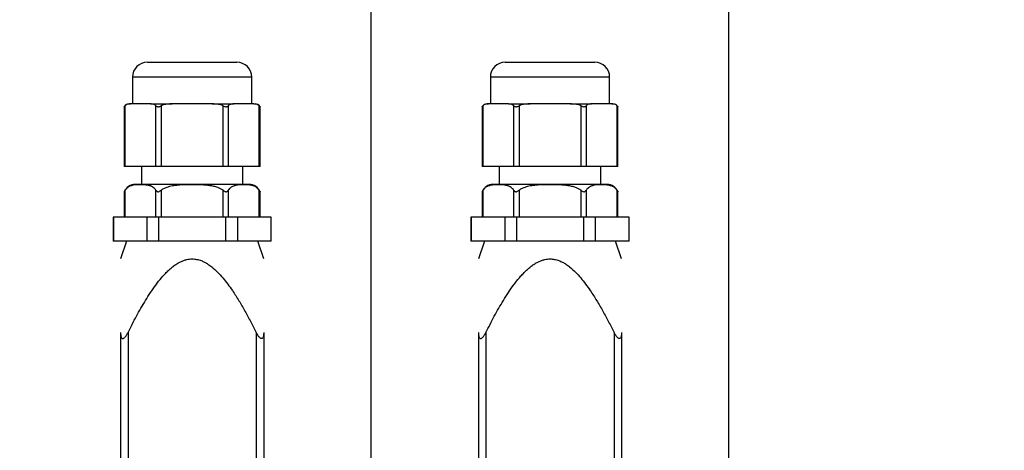
# Model space of a CAD drawing. Extents: x 0 to 842, y 0 to 594.
# Drawn here: x 427 to 460, y 372 to 387 of the extents above; entities that cross this region are included whole.
import ezdxf

# ---------------------------------------------------------------- set-up
doc = ezdxf.new("R2010")
doc.units = 0
doc.layers.get('0').update_dxf_attribs({"linetype": 'CONTINUOUS'})
doc.layers.add('SLD-0_0', color=179, linetype='CONTINUOUS')
doc.styles.add('SLDTEXTSTYLE1', font='SWTXT.TTF', dxfattribs={"width": 0.775781})
doc.styles.add('SLDTEXTSTYLE2', font='SWTXT.TTF', dxfattribs={"width": 0.993})
doc.dimstyles.new('SLDDIMSTYLE0', dxfattribs={"dimtxt": 3.5, "dimasz": 3.302, "dimexe": 0, "dimexo": 0.0625, "dimgap": 0.875, "dimtad": 1, "dimdec": 0, "dimlfac": 5, "dimrnd": 1e-09, "dimzin": 12, "dimtxsty": 'SLDTEXTSTYLE1', "dimblk1": 'NONE', "dimblk2": 'NONE', "dimsah": 1, "dimcen": 0.09, "dimazin": 3, "dimtfac": 1, "dimtofl": 0, "dimtmove": 0, "dimatfit": 3, "dimtolj": 1, "dimtzin": 12})

# ---------------------------------------------------------------- blocks, each defined once
blk = doc.blocks.new('SW_CENTERMARKSYMBOL_0')
at = {"layer": 'SLD-0_0', "color": 179, "linetype": 'CONTINUOUS'}
blk.add_line((0, 5), (0, 180), dxfattribs=at)
blk = doc.blocks.new('_D')
at = {"layer": 'SLD-0_0', "color": 179}
for p, q in [((364.246, 376.593), (364.246, 441.717)), ((494.314, 415.904), (494.314, 441.717)), ((494.314, 440.717), (364.246, 440.717))]:
    blk.add_line(p, q, dxfattribs=at)
for points in [[(364.246, 440.717), (367.548, 440.209), (367.548, 441.225)], [(494.314, 440.717), (491.012, 441.225), (491.012, 440.209)]]:
    blk.add_solid(points, dxfattribs=at)
at = {"layer": 'SLD-0_0', "color": 179, "insert": (425.401, 445.228), "char_height": 3.5, "attachment_point": 1, "style": 'SLDTEXTSTYLE2'}
blk.add_mtext('650', dxfattribs=at)
blk = doc.blocks.new('_NONE')

msp = doc.modelspace()

# ---------------------------------------------------------------- linework, layer by layer
at = {"layer": 'SLD-0_0', "color": 179, "linetype": 'CONTINUOUS'}
for p, q in [((450.946, 338.912), (450.946, 398.052)), ((431.446, 385.512), (434.446, 385.512)), ((443.446, 385.512), (446.446, 385.512)), ((430.946, 385.012), (430.946, 384.112)), ((434.946, 384.112), (434.946, 385.012)), ((442.946, 385.012), (442.946, 384.112)), ((446.946, 384.112), (446.946, 385.012)), ((430.668, 384.02), (430.668, 382.012)), ((430.695, 384.05), (430.695, 382.012)), ((430.837, 384.112), (430.879, 384.112)), ((431.214, 384.112), (430.879, 384.112)), ((431.55, 384.112), (431.214, 384.112)), ((431.55, 384.112), (432.276, 384.112)), ((431.734, 382.012), (431.734, 384.05)), ((431.907, 384.05), (431.907, 382.012)), ((432.946, 384.112), (432.276, 384.112)), ((433.617, 384.112), (432.946, 384.112)), ((433.617, 384.112), (434.343, 384.112)), ((433.986, 382.012), (433.986, 384.05)), ((434.159, 384.05), (434.159, 382.012)), ((434.678, 384.112), (434.343, 384.112)), ((435.014, 384.112), (434.678, 384.112)), ((435.014, 384.112), (435.056, 384.112)), ((435.198, 382.012), (435.198, 384.05)), ((435.225, 382.012), (435.225, 384.02)), ((442.668, 384.02), (442.668, 382.012)), ((442.695, 384.05), (442.695, 382.012)), ((442.837, 384.112), (442.879, 384.112)), ((443.214, 384.112), (442.879, 384.112)), ((443.55, 384.112), (443.214, 384.112)), ((443.55, 384.112), (444.276, 384.112)), ((443.734, 382.012), (443.734, 384.05)), ((443.907, 384.05), (443.907, 382.012)), ((444.946, 384.112), (444.276, 384.112)), ((445.617, 384.112), (444.946, 384.112)), ((445.617, 384.112), (446.343, 384.112)), ((445.986, 382.012), (445.986, 384.05)), ((446.159, 384.05), (446.159, 382.012)), ((446.678, 384.112), (446.343, 384.112)), ((447.014, 384.112), (446.678, 384.112)), ((447.014, 384.112), (447.056, 384.112)), ((447.198, 382.012), (447.198, 384.05)), ((447.225, 382.012), (447.225, 384.02)), ((430.695, 382.012), (430.668, 382.012)), ((431.734, 382.012), (430.695, 382.012)), ((431.246, 382.012), (431.246, 381.412)), ((431.907, 382.012), (431.734, 382.012)), ((433.986, 382.012), (431.907, 382.012)), ((434.159, 382.012), (433.986, 382.012)), ((435.198, 382.012), (434.159, 382.012)), ((434.646, 381.412), (434.646, 382.012)), ((435.225, 382.012), (435.198, 382.012)), ((442.695, 382.012), (442.668, 382.012)), ((443.734, 382.012), (442.695, 382.012)), ((443.246, 382.012), (443.246, 381.412)), ((443.907, 382.012), (443.734, 382.012)), ((445.986, 382.012), (443.907, 382.012)), ((446.159, 382.012), (445.986, 382.012)), ((447.198, 382.012), (446.159, 382.012)), ((446.646, 381.412), (446.646, 382.012)), ((447.225, 382.012), (447.198, 382.012)), ((431.992, 381.412), (431.037, 381.412)), ((434.856, 381.412), (431.992, 381.412)), ((445.901, 381.412), (443.037, 381.412)), ((446.856, 381.412), (445.901, 381.412)), ((430.668, 381.166), (430.668, 380.312)), ((430.695, 381.215), (430.695, 380.312)), ((431.734, 380.312), (431.734, 381.215)), ((431.907, 381.215), (431.907, 380.312)), ((433.986, 380.312), (433.986, 381.215)), ((434.159, 381.215), (434.159, 380.312)), ((435.198, 380.312), (435.198, 381.215)), ((435.225, 380.312), (435.225, 381.166)), ((442.668, 381.166), (442.668, 380.312)), ((442.695, 381.215), (442.695, 380.312)), ((443.734, 380.312), (443.734, 381.215)), ((443.907, 381.215), (443.907, 380.312)), ((445.986, 380.312), (445.986, 381.215)), ((446.159, 381.215), (446.159, 380.312)), ((447.198, 380.312), (447.198, 381.215)), ((447.225, 380.312), (447.225, 381.166)), ((430.296, 380.312), (430.296, 379.512)), ((430.306, 380.312), (430.296, 380.312)), ((430.306, 380.312), (430.306, 379.512)), ((431.43, 380.312), (430.306, 380.312)), ((431.43, 380.312), (431.43, 379.512)), ((431.823, 380.312), (431.43, 380.312)), ((431.823, 380.312), (431.823, 379.512)), ((434.07, 380.312), (431.823, 380.312)), ((434.07, 380.312), (434.07, 379.512)), ((434.463, 380.312), (434.07, 380.312)), ((434.463, 380.312), (434.463, 379.512)), ((435.587, 380.312), (434.463, 380.312)), ((435.587, 380.312), (435.587, 379.512)), ((435.596, 380.312), (435.587, 380.312)), ((435.596, 379.512), (435.596, 380.312)), ((442.296, 380.312), (442.296, 379.512)), ((442.306, 380.312), (442.296, 380.312)), ((442.306, 380.312), (442.306, 379.512)), ((443.43, 380.312), (442.306, 380.312)), ((443.43, 380.312), (443.43, 379.512)), ((443.823, 380.312), (443.43, 380.312)), ((443.823, 380.312), (443.823, 379.512)), ((446.07, 380.312), (443.823, 380.312)), ((446.07, 380.312), (446.07, 379.512)), ((446.463, 380.312), (446.07, 380.312)), ((446.463, 380.312), (446.463, 379.512)), ((447.587, 380.312), (446.463, 380.312)), ((447.587, 380.312), (447.587, 379.512)), ((447.596, 380.312), (447.587, 380.312)), ((447.596, 379.512), (447.596, 380.312)), ((430.306, 379.512), (430.296, 379.512)), ((431.43, 379.512), (430.306, 379.512)), ((430.746, 379.512), (430.546, 378.912)), ((431.823, 379.512), (431.43, 379.512)), ((434.07, 379.512), (431.823, 379.512)), ((434.463, 379.512), (434.07, 379.512)), ((435.587, 379.512), (434.463, 379.512)), ((435.346, 378.912), (435.146, 379.512)), ((435.596, 379.512), (435.587, 379.512)), ((442.306, 379.512), (442.296, 379.512)), ((443.43, 379.512), (442.306, 379.512)), ((442.746, 379.512), (442.546, 378.912)), ((443.823, 379.512), (443.43, 379.512)), ((446.07, 379.512), (443.823, 379.512)), ((446.463, 379.512), (446.07, 379.512)), ((447.587, 379.512), (446.463, 379.512)), ((447.346, 378.912), (447.146, 379.512)), ((447.596, 379.512), (447.587, 379.512)), ((430.546, 376.445), (430.546, 369.562)), ((430.796, 376.445), (430.796, 369.562)), ((435.096, 376.445), (435.096, 369.562)), ((435.346, 376.445), (435.346, 369.562)), ((442.546, 376.445), (442.546, 369.562)), ((442.796, 376.445), (442.796, 369.562)), ((447.096, 376.445), (447.096, 369.562)), ((447.346, 376.445), (447.346, 369.562))]:
    msp.add_line(p, q, dxfattribs=at)
at = {"layer": 'SLD-0_0', "color": 1, "linetype": 'CONTINUOUS'}
for p, q in [((434.946, 385.012), (430.946, 385.012)), ((446.946, 385.012), (442.946, 385.012))]:
    msp.add_line(p, q, dxfattribs=at)
at = {"layer": 'SLD-0_0', "color": 179, "linetype": 'CONTINUOUS'}
for radius in [35.5, 35.4, 35.28, 35.18, 34.86, 34.841, 34.783, 34.082, 33.741]:
    msp.add_circle((438.946, 366.517), radius, dxfattribs=at)
for centre, radius, start, end in [((431.446, 385.012), 0.5, 90, 180), ((434.446, 385.012), 0.5, 360, 90), ((443.446, 385.012), 0.5, 90, 180), ((446.446, 385.012), 0.5, 0, 90), ((430.837, 383.912), 0.2, 90, 147.269), ((435.056, 383.912), 0.2, 32.7093, 90), ((442.837, 383.912), 0.2, 90, 147.269), ((447.056, 383.912), 0.2, 32.7093, 90), ((431.037, 381.012), 0.4, 90, 157.2515), ((434.856, 381.012), 0.4, 22.75, 90), ((443.037, 381.012), 0.4, 90, 157.2515), ((446.856, 381.012), 0.4, 22.75, 90)]:
    msp.add_arc(centre, radius, start, end, dxfattribs=at)
for points, knots in [([(430.669, 384.02), (430.669, 384.02), (430.67, 384.021), (430.681, 384.036), (430.692, 384.047), (430.695, 384.05)], [0, 0, 0, 0, 0.3016139, 0.8001687, 1, 1, 1, 1]), ([(430.879, 384.112), (430.877, 384.112), (430.855, 384.112), (430.812, 384.108), (430.757, 384.093), (430.718, 384.071), (430.699, 384.054), (430.695, 384.05)], [0, 0, 0, 0, 0.029046, 0.353048, 0.680155, 0.917285, 1, 1, 1, 1]), ([(431.734, 384.05), (431.726, 384.057), (431.698, 384.081), (431.645, 384.103), (431.59, 384.111), (431.558, 384.112), (431.55, 384.112)], [0, 0, 0, 0, 0.128978, 0.49055, 0.862301, 1, 1, 1, 1]), ([(431.734, 384.05), (431.743, 384.042), (431.76, 384.028), (431.797, 384.017), (431.84, 384.021), (431.877, 384.036), (431.9, 384.047), (431.907, 384.05)], [0, 0, 0, 0, 0.254515, 0.452214, 0.651181, 0.900191, 1, 1, 1, 1]), ([(432.276, 384.112), (432.272, 384.112), (432.228, 384.112), (432.142, 384.108), (432.032, 384.093), (431.953, 384.071), (431.917, 384.054), (431.907, 384.05)], [0, 0, 0, 0, 0.0290464, 0.353048, 0.680155, 0.917285, 1, 1, 1, 1]), ([(433.986, 384.05), (433.971, 384.057), (433.914, 384.081), (433.807, 384.103), (433.698, 384.111), (433.634, 384.112), (433.617, 384.112)], [0, 0, 0, 0, 0.128978, 0.49055, 0.862301, 1, 1, 1, 1]), ([(433.986, 384.05), (434.002, 384.042), (434.033, 384.028), (434.077, 384.017), (434.117, 384.021), (434.143, 384.036), (434.155, 384.047), (434.159, 384.05)], [0, 0, 0, 0, 0.254515, 0.452214, 0.651181, 0.900191, 1, 1, 1, 1]), ([(434.343, 384.112), (434.321, 384.111), (434.283, 384.11), (434.228, 384.095), (434.188, 384.076), (434.166, 384.056), (434.159, 384.05)], [0, 0, 0, 0, 0.3455235, 0.6113702, 0.8810258, 1, 1, 1, 1]), ([(435.198, 384.05), (435.187, 384.059), (435.152, 384.088), (435.09, 384.108), (435.039, 384.11), (435.014, 384.112)], [0, 0, 0, 0, 0.194386, 0.59214, 1, 1, 1, 1]), ([(435.198, 384.05), (435.205, 384.042), (435.218, 384.029), (435.225, 384.018), (435.224, 384.019), (435.224, 384.02)], [0, 0, 0, 0, 0.508596, 0.903656, 1, 1, 1, 1]), ([(442.669, 384.02), (442.669, 384.02), (442.67, 384.021), (442.681, 384.036), (442.692, 384.047), (442.695, 384.05)], [0, 0, 0, 0, 0.3016139, 0.8001687, 1, 1, 1, 1]), ([(442.879, 384.112), (442.857, 384.111), (442.819, 384.11), (442.764, 384.095), (442.724, 384.076), (442.701, 384.056), (442.695, 384.05)], [0, 0, 0, 0, 0.345523, 0.61137, 0.881026, 1, 1, 1, 1]), ([(443.734, 384.05), (443.723, 384.059), (443.688, 384.088), (443.626, 384.108), (443.575, 384.11), (443.55, 384.112)], [0, 0, 0, 0, 0.194386, 0.59214, 1, 1, 1, 1]), ([(443.734, 384.05), (443.743, 384.042), (443.76, 384.028), (443.797, 384.017), (443.84, 384.021), (443.877, 384.036), (443.9, 384.047), (443.907, 384.05)], [0, 0, 0, 0, 0.254515, 0.452214, 0.651181, 0.900191, 1, 1, 1, 1]), ([(444.276, 384.112), (444.272, 384.112), (444.228, 384.112), (444.142, 384.108), (444.032, 384.093), (443.953, 384.071), (443.917, 384.054), (443.907, 384.05)], [0, 0, 0, 0, 0.029046, 0.353048, 0.680155, 0.917285, 1, 1, 1, 1]), ([(445.986, 384.05), (445.971, 384.057), (445.914, 384.081), (445.807, 384.103), (445.698, 384.111), (445.634, 384.112), (445.617, 384.112)], [0, 0, 0, 0, 0.1289782, 0.4905501, 0.8623014, 1, 1, 1, 1]), ([(445.986, 384.05), (446.002, 384.042), (446.033, 384.028), (446.077, 384.017), (446.117, 384.021), (446.143, 384.036), (446.155, 384.047), (446.159, 384.05)], [0, 0, 0, 0, 0.2545149, 0.4522138, 0.6511812, 0.9001914, 1, 1, 1, 1]), ([(446.343, 384.112), (446.341, 384.112), (446.319, 384.112), (446.276, 384.108), (446.221, 384.093), (446.182, 384.071), (446.163, 384.054), (446.159, 384.05)], [0, 0, 0, 0, 0.029046, 0.353048, 0.680155, 0.917285, 1, 1, 1, 1]), ([(447.198, 384.05), (447.191, 384.057), (447.162, 384.081), (447.109, 384.103), (447.054, 384.111), (447.022, 384.112), (447.014, 384.112)], [0, 0, 0, 0, 0.128978, 0.49055, 0.862301, 1, 1, 1, 1]), ([(447.198, 384.05), (447.205, 384.042), (447.218, 384.029), (447.225, 384.018), (447.224, 384.019), (447.224, 384.02)], [0, 0, 0, 0, 0.508596, 0.903656, 1, 1, 1, 1]), ([(431.734, 381.215), (431.72, 381.234), (431.692, 381.272), (431.639, 381.315), (431.58, 381.348), (431.49, 381.379), (431.365, 381.399), (431.204, 381.403), (431.057, 381.398), (430.933, 381.378), (430.847, 381.349), (430.775, 381.305), (430.728, 381.263), (430.703, 381.227), (430.695, 381.215)], [0, 0, 0, 0, 0.046888, 0.095155, 0.157548, 0.220639, 0.349236, 0.50914, 0.669428, 0.762465, 0.856141, 0.913499, 0.971947, 1, 1, 1, 1]), ([(433.986, 381.215), (433.958, 381.234), (433.901, 381.272), (433.797, 381.315), (433.677, 381.348), (433.498, 381.379), (433.247, 381.399), (432.926, 381.403), (432.631, 381.398), (432.384, 381.378), (432.212, 381.349), (432.068, 381.305), (431.974, 381.263), (431.923, 381.227), (431.907, 381.215)], [0, 0, 0, 0, 0.046888, 0.095155, 0.157548, 0.220639, 0.349236, 0.50914, 0.669428, 0.762465, 0.856141, 0.913499, 0.971947, 1, 1, 1, 1]), ([(435.198, 381.215), (435.192, 381.223), (435.172, 381.253), (435.132, 381.293), (435.066, 381.339), (434.982, 381.372), (434.882, 381.391), (434.78, 381.4), (434.679, 381.402), (434.578, 381.4), (434.478, 381.392), (434.378, 381.373), (434.298, 381.342), (434.24, 381.304), (434.199, 381.27), (434.173, 381.235), (434.159, 381.215)], [0, 0, 0, 0, 0.0197653, 0.0709452, 0.1233717, 0.215845, 0.309527, 0.4047009, 0.5000032, 0.5933371, 0.6867571, 0.7808972, 0.875874, 0.9133424, 0.9511135, 1, 1, 1, 1]), ([(443.734, 381.215), (443.728, 381.223), (443.708, 381.253), (443.668, 381.293), (443.602, 381.339), (443.518, 381.372), (443.418, 381.391), (443.316, 381.4), (443.215, 381.402), (443.114, 381.4), (443.014, 381.392), (442.913, 381.373), (442.834, 381.342), (442.776, 381.304), (442.735, 381.27), (442.709, 381.235), (442.695, 381.215)], [0, 0, 0, 0, 0.019765, 0.070945, 0.123372, 0.215845, 0.309527, 0.404701, 0.500003, 0.593337, 0.686757, 0.780897, 0.875874, 0.913342, 0.951114, 1, 1, 1, 1]), ([(445.986, 381.215), (445.958, 381.234), (445.901, 381.272), (445.797, 381.315), (445.677, 381.348), (445.498, 381.379), (445.247, 381.399), (444.926, 381.403), (444.631, 381.398), (444.384, 381.378), (444.212, 381.349), (444.068, 381.305), (443.974, 381.263), (443.923, 381.227), (443.907, 381.215)], [0, 0, 0, 0, 0.046888, 0.095155, 0.157548, 0.220639, 0.349236, 0.50914, 0.669428, 0.762465, 0.856141, 0.913499, 0.971947, 1, 1, 1, 1]), ([(447.198, 381.215), (447.184, 381.234), (447.156, 381.272), (447.103, 381.315), (447.044, 381.348), (446.954, 381.379), (446.829, 381.399), (446.668, 381.403), (446.521, 381.398), (446.397, 381.378), (446.311, 381.349), (446.239, 381.305), (446.192, 381.263), (446.167, 381.227), (446.159, 381.215)], [0, 0, 0, 0, 0.0468882, 0.0951555, 0.157548, 0.2206387, 0.3492362, 0.5091397, 0.6694282, 0.7624649, 0.8561415, 0.9134995, 0.9719468, 1, 1, 1, 1]), ([(431.734, 381.215), (431.742, 381.204), (431.755, 381.186), (431.782, 381.169), (431.81, 381.164), (431.841, 381.172), (431.874, 381.19), (431.896, 381.207), (431.907, 381.215)], [0, 0, 0, 0, 0.2258, 0.389759, 0.51417, 0.638661, 0.8293, 1, 1, 1, 1]), ([(433.986, 381.215), (434, 381.204), (434.024, 381.186), (434.06, 381.169), (434.089, 381.164), (434.117, 381.172), (434.141, 381.19), (434.153, 381.207), (434.159, 381.215)], [0, 0, 0, 0, 0.2258, 0.389759, 0.51417, 0.638661, 0.8293, 1, 1, 1, 1]), ([(435.198, 381.215), (435.204, 381.204), (435.215, 381.186), (435.224, 381.169), (435.224, 381.167), (435.225, 381.166)], [0, 0, 0, 0, 0.451789, 0.779828, 1, 1, 1, 1]), ([(443.734, 381.215), (443.742, 381.204), (443.755, 381.186), (443.782, 381.169), (443.81, 381.164), (443.841, 381.172), (443.874, 381.19), (443.896, 381.207), (443.907, 381.215)], [0, 0, 0, 0, 0.225811, 0.38977, 0.51418, 0.638671, 0.829316, 1, 1, 1, 1]), ([(445.986, 381.215), (446, 381.204), (446.024, 381.186), (446.06, 381.169), (446.089, 381.164), (446.117, 381.172), (446.141, 381.19), (446.153, 381.207), (446.159, 381.215)], [0, 0, 0, 0, 0.2258, 0.389759, 0.51417, 0.638661, 0.8293, 1, 1, 1, 1]), ([(447.198, 381.215), (447.204, 381.204), (447.215, 381.186), (447.224, 381.169), (447.224, 381.167), (447.225, 381.166)], [0, 0, 0, 0, 0.451767, 0.779805, 1, 1, 1, 1]), ([(430.796, 376.445), (430.889, 376.627), (431.028, 376.9), (431.227, 377.257), (431.383, 377.522), (431.548, 377.783), (431.725, 378.039), (431.886, 378.244), (432.025, 378.401), (432.13, 378.509), (432.238, 378.607), (432.346, 378.693), (432.454, 378.764), (432.56, 378.821), (432.663, 378.864), (432.763, 378.893), (432.858, 378.908), (432.967, 378.915), (433.1, 378.902), (433.24, 378.862), (433.366, 378.805), (433.486, 378.735), (433.633, 378.628), (433.801, 378.475), (433.978, 378.279), (434.143, 378.07), (434.324, 377.815), (434.517, 377.512), (434.72, 377.163), (434.913, 376.807), (435.035, 376.566), (435.096, 376.445)], [0, 0, 0, 0, 0.090035, 0.135112, 0.180216, 0.225789, 0.271438, 0.317496, 0.34065, 0.36386, 0.384293, 0.40472, 0.424852, 0.441229, 0.457597, 0.47416, 0.487022, 0.500031, 0.522313, 0.545358, 0.564248, 0.583152, 0.60627, 0.644502, 0.683151, 0.722547, 0.762062, 0.821339, 0.880736, 0.940349, 1, 1, 1, 1]), ([(442.796, 376.445), (442.889, 376.627), (443.028, 376.9), (443.227, 377.257), (443.383, 377.522), (443.548, 377.783), (443.725, 378.039), (443.886, 378.244), (444.025, 378.401), (444.13, 378.509), (444.238, 378.607), (444.346, 378.693), (444.454, 378.764), (444.56, 378.821), (444.663, 378.864), (444.763, 378.893), (444.858, 378.908), (444.967, 378.915), (445.1, 378.902), (445.24, 378.862), (445.366, 378.805), (445.486, 378.735), (445.633, 378.628), (445.801, 378.475), (445.978, 378.279), (446.143, 378.07), (446.324, 377.815), (446.517, 377.512), (446.72, 377.163), (446.913, 376.807), (447.035, 376.566), (447.096, 376.445)], [0, 0, 0, 0, 0.090035, 0.135112, 0.180216, 0.225789, 0.271438, 0.317496, 0.34065, 0.36386, 0.384293, 0.40472, 0.424852, 0.441229, 0.457597, 0.47416, 0.487022, 0.500031, 0.522313, 0.545358, 0.564248, 0.583152, 0.60627, 0.644502, 0.683151, 0.722547, 0.762062, 0.821339, 0.880736, 0.940349, 1, 1, 1, 1]), ([(430.546, 376.445), (430.547, 376.425), (430.547, 376.384), (430.554, 376.329), (430.567, 376.282), (430.586, 376.252), (430.609, 376.239), (430.632, 376.24), (430.659, 376.252), (430.699, 376.287), (430.748, 376.354), (430.779, 376.413), (430.796, 376.445)], [0, 0, 0, 0, 0.116672, 0.234628, 0.32918, 0.424577, 0.477082, 0.529869, 0.578623, 0.659825, 0.814738, 1, 1, 1, 1]), ([(435.346, 376.445), (435.346, 376.425), (435.345, 376.384), (435.338, 376.329), (435.325, 376.282), (435.307, 376.252), (435.283, 376.239), (435.261, 376.24), (435.234, 376.252), (435.205, 376.277), (435.176, 376.312), (435.138, 376.367), (435.113, 376.413), (435.096, 376.445)], [0, 0, 0, 0, 0.116628, 0.234539, 0.329056, 0.424417, 0.476902, 0.52967, 0.578405, 0.659576, 0.736307, 0.814807, 1, 1, 1, 1]), ([(442.546, 376.445), (442.547, 376.425), (442.547, 376.384), (442.554, 376.329), (442.567, 376.282), (442.586, 376.252), (442.609, 376.239), (442.632, 376.24), (442.659, 376.252), (442.699, 376.287), (442.748, 376.354), (442.779, 376.413), (442.796, 376.445)], [0, 0, 0, 0, 0.116672, 0.234628, 0.32918, 0.424577, 0.477082, 0.529869, 0.578623, 0.659825, 0.814738, 1, 1, 1, 1]), ([(447.346, 376.445), (447.346, 376.425), (447.345, 376.384), (447.338, 376.329), (447.325, 376.282), (447.307, 376.252), (447.283, 376.239), (447.261, 376.24), (447.234, 376.252), (447.205, 376.277), (447.176, 376.312), (447.138, 376.367), (447.113, 376.413), (447.096, 376.445)], [0, 0, 0, 0, 0.116628, 0.234539, 0.329056, 0.424417, 0.476902, 0.52967, 0.578405, 0.659576, 0.736307, 0.814807, 1, 1, 1, 1])]:
    msp.add_open_spline(points, degree=3, knots=knots, dxfattribs=at)

# ---------------------------------------------------------------- block references
at = {"color": 7, "linetype": 'CONTINUOUS', "xscale": 0.2, "yscale": 0.2, "zscale": 0.2}
msp.add_blockref('SW_CENTERMARKSYMBOL_0', (438.946, 366.517), dxfattribs=at)

# ---------------------------------------------------------------- dimensions: what is measured, and where the dimension line sits
at = {"layer": 'SLD-0_0', "color": 179}
dim = msp.add_linear_dim(base=(494.314, 440.717), p1=(364.246, 375.593), p2=(494.314, 414.904), dimstyle='SLDDIMSTYLE0', dxfattribs=at)
dim.commit()
dim.dimension.update_dxf_attribs({"geometry": '_D', "text_midpoint": (429.28, 440.717), "dimtype": 160})

doc.saveas('drawing.dxf')
